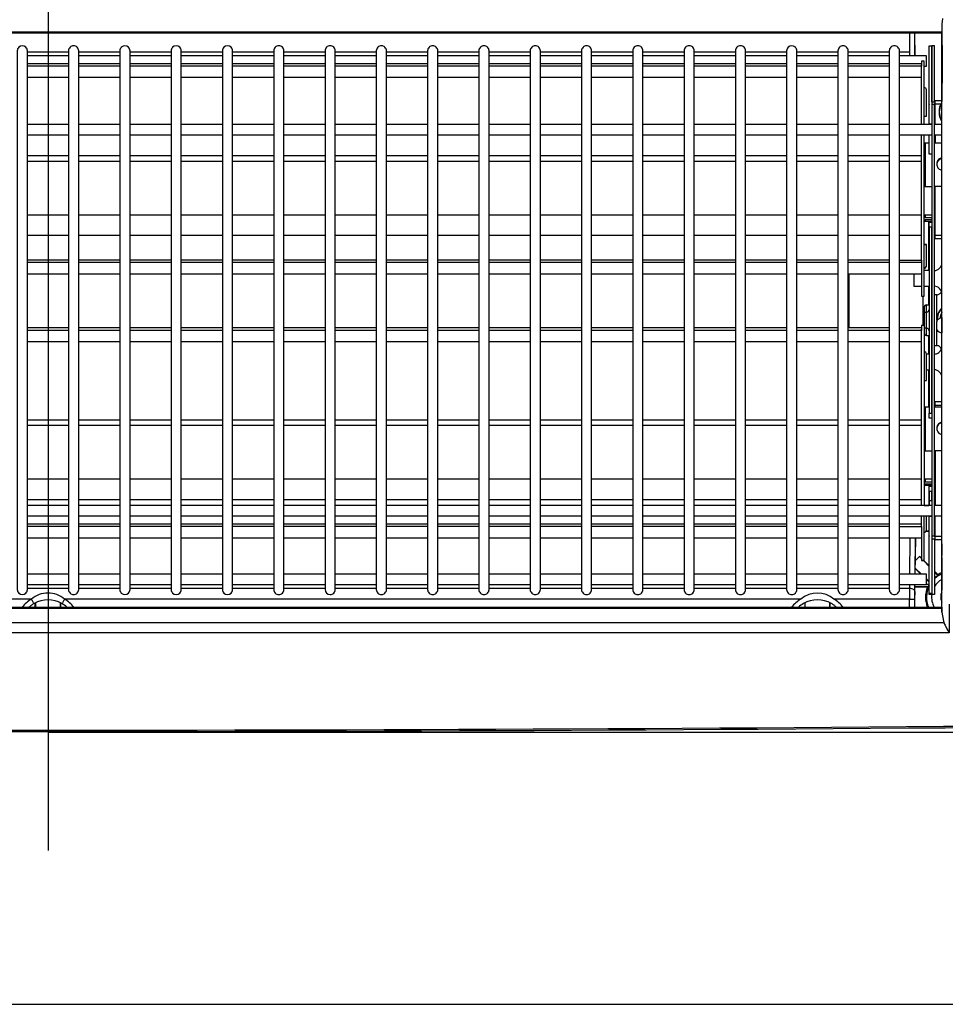
# Model space of a CAD drawing. Extents: x -416 to 304, y -640 to 660.
# Drawn here: x -6 to 177, y -613 to -419 of the extents above; entities that cross this region are included whole.
import ezdxf

# ---------------------------------------------------------------- set-up
doc = ezdxf.new("R2010")
doc.units = 0
doc.layers.get('0').update_dxf_attribs({"linetype": 'CONTINUOUS'})
doc.layers.add('_____1', color=7, linetype='CONTINUOUS')

# ---------------------------------------------------------------- blocks, each defined once
blk = doc.blocks.new('0-NONE')
at = {"layer": '_____1', "color": 7, "linetype": 'CONTINUOUS'}
for p, q in [((0, -188.16), (0, -582.83)), ((174.13, -435.41), (174.13, -424.4)), ((176.11, -423.88), (176.08, -423.88)), ((4.04, -425.65), (-4.06, -425.65)), ((4.04, -426.4), (-4.06, -426.4)), ((14.15, -425.65), (6.05, -425.65)), ((14.15, -426.4), (6.05, -426.4)), ((24.26, -425.65), (16.15, -425.65)), ((24.26, -426.4), (16.15, -426.4)), ((34.36, -425.65), (26.25, -425.65)), ((34.36, -426.4), (26.25, -426.4)), ((44.46, -425.65), (36.36, -425.65)), ((44.46, -426.4), (36.36, -426.4)), ((54.57, -425.65), (46.46, -425.65)), ((54.57, -426.4), (46.46, -426.4)), ((64.67, -425.65), (56.57, -425.65)), ((64.67, -426.4), (56.57, -426.4)), ((74.78, -425.65), (66.67, -425.65)), ((74.78, -426.4), (66.67, -426.4)), ((84.88, -425.65), (76.78, -425.65)), ((84.88, -426.4), (76.78, -426.4)), ((94.99, -425.65), (86.89, -425.65)), ((94.99, -426.4), (86.89, -426.4)), ((105.09, -425.65), (96.99, -425.65)), ((105.09, -426.4), (96.99, -426.4)), ((115.2, -425.65), (107.09, -425.65)), ((115.2, -426.4), (107.09, -426.4)), ((125.3, -425.65), (117.2, -425.65)), ((125.3, -426.4), (117.2, -426.4)), ((135.41, -425.65), (127.3, -425.65)), ((135.41, -426.4), (127.3, -426.4)), ((145.51, -425.65), (137.41, -425.65)), ((145.51, -426.4), (137.41, -426.4)), ((155.61, -425.65), (147.51, -425.65)), ((155.61, -426.4), (147.51, -426.4)), ((165.72, -425.65), (157.62, -425.65)), ((165.72, -426.4), (157.62, -426.4)), ((169.72, -425.65), (167.73, -425.65)), ((176.13, -425.45), (176.08, -425.45)), ((4.04, -427.92), (-4.06, -427.92)), ((4.04, -428.4), (-4.06, -428.4)), ((14.15, -427.92), (6.05, -427.92)), ((14.15, -428.4), (6.05, -428.4)), ((24.26, -427.92), (16.15, -427.92)), ((24.26, -428.4), (16.15, -428.4)), ((34.36, -427.92), (26.25, -427.92)), ((34.36, -428.4), (26.25, -428.4)), ((44.46, -427.92), (36.36, -427.92)), ((44.46, -428.4), (36.36, -428.4)), ((54.57, -427.92), (46.46, -427.92)), ((54.57, -428.4), (46.46, -428.4)), ((64.67, -427.92), (56.57, -427.92)), ((64.67, -428.4), (56.57, -428.4)), ((74.78, -427.92), (66.67, -427.92)), ((74.78, -428.4), (66.67, -428.4)), ((84.88, -427.92), (76.78, -427.92)), ((84.88, -428.4), (76.78, -428.4)), ((94.99, -427.92), (86.89, -427.92)), ((94.99, -428.4), (86.89, -428.4)), ((105.09, -427.92), (96.99, -427.92)), ((105.09, -428.4), (96.99, -428.4)), ((115.2, -427.92), (107.09, -427.92)), ((115.2, -428.4), (107.09, -428.4)), ((125.3, -427.92), (117.2, -427.92)), ((125.3, -428.4), (117.2, -428.4)), ((135.41, -427.92), (127.3, -427.92)), ((135.41, -428.4), (127.3, -428.4)), ((145.51, -427.92), (137.41, -427.92)), ((145.51, -428.4), (137.41, -428.4)), ((155.61, -427.92), (147.51, -427.92)), ((155.61, -428.4), (147.51, -428.4)), ((165.72, -427.92), (157.62, -427.92)), ((165.72, -428.4), (157.62, -428.4)), ((172.08, -427.92), (167.73, -427.92)), ((4.04, -430.65), (-4.06, -430.65)), ((14.15, -430.65), (6.05, -430.65)), ((24.26, -430.65), (16.15, -430.65)), ((34.36, -430.65), (26.25, -430.65)), ((44.46, -430.65), (36.36, -430.65)), ((54.57, -430.65), (46.46, -430.65)), ((64.67, -430.65), (56.57, -430.65)), ((74.78, -430.65), (66.67, -430.65)), ((84.88, -430.65), (76.78, -430.65)), ((94.99, -430.65), (86.89, -430.65)), ((105.09, -430.65), (96.99, -430.65)), ((115.2, -430.65), (107.09, -430.65)), ((125.3, -430.65), (117.2, -430.65)), ((135.41, -430.65), (127.3, -430.65)), ((145.51, -430.65), (137.41, -430.65)), ((155.61, -430.65), (147.51, -430.65)), ((165.72, -430.65), (157.62, -430.65)), ((172.08, -430.65), (167.73, -430.65)), ((174.08, -435.9), (174.58, -435.9)), ((4.04, -439.91), (-4.06, -439.91)), ((14.15, -439.91), (6.05, -439.91)), ((24.26, -439.91), (16.15, -439.91)), ((34.36, -439.91), (26.25, -439.91)), ((44.46, -439.91), (36.36, -439.91)), ((54.57, -439.91), (46.46, -439.91)), ((64.67, -439.91), (56.57, -439.91)), ((74.78, -439.91), (66.67, -439.91)), ((84.88, -439.91), (76.78, -439.91)), ((94.99, -439.91), (86.89, -439.91)), ((105.09, -439.91), (96.99, -439.91)), ((115.2, -439.91), (107.09, -439.91)), ((125.3, -439.91), (117.2, -439.91)), ((135.41, -439.91), (127.3, -439.91)), ((145.51, -439.91), (137.41, -439.91)), ((155.61, -439.91), (147.51, -439.91)), ((165.72, -439.91), (157.62, -439.91)), ((174.08, -439.91), (167.73, -439.91)), ((176.08, -439.91), (174.58, -439.91)), ((-4.06, -441.91), (4.04, -441.91)), ((6.05, -441.91), (14.15, -441.91)), ((16.15, -441.91), (24.26, -441.91)), ((26.25, -441.91), (34.36, -441.91)), ((36.36, -441.91), (44.46, -441.91)), ((46.46, -441.91), (54.57, -441.91)), ((56.57, -441.91), (64.67, -441.91)), ((66.67, -441.91), (74.78, -441.91)), ((76.78, -441.91), (84.88, -441.91)), ((86.89, -441.91), (94.99, -441.91)), ((96.99, -441.91), (105.09, -441.91)), ((107.09, -441.91), (115.2, -441.91)), ((117.2, -441.91), (125.3, -441.91)), ((127.3, -441.91), (135.41, -441.91)), ((137.41, -441.91), (145.51, -441.91)), ((147.51, -441.91), (155.61, -441.91)), ((157.62, -441.91), (165.72, -441.91)), ((167.73, -441.91), (174.08, -441.91)), ((173.53, -441.91), (173.53, -443.54)), ((173.58, -441.96), (174.08, -441.96)), ((174.58, -441.91), (176.08, -441.91)), ((174.78, -441.91), (174.78, -443.54)), ((174.08, -442.94), (174.08, -444.69)), ((176.08, -443.54), (174.58, -443.54)), ((4.04, -446.09), (-4.06, -446.09)), ((4.04, -447.16), (-4.06, -447.16)), ((14.15, -446.09), (6.05, -446.09)), ((14.15, -447.16), (6.05, -447.16)), ((24.26, -446.09), (16.15, -446.09)), ((24.26, -447.16), (16.15, -447.16)), ((34.36, -446.09), (26.25, -446.09)), ((34.36, -447.16), (26.25, -447.16)), ((44.46, -446.09), (36.36, -446.09)), ((44.46, -447.16), (36.36, -447.16)), ((54.57, -446.09), (46.46, -446.09)), ((54.57, -447.16), (46.46, -447.16)), ((64.67, -446.09), (56.57, -446.09)), ((64.67, -447.16), (56.57, -447.16)), ((74.78, -446.09), (66.67, -446.09)), ((74.78, -447.16), (66.67, -447.16)), ((84.88, -446.09), (76.78, -446.09)), ((84.88, -447.16), (76.78, -447.16)), ((94.99, -446.09), (86.89, -446.09)), ((94.99, -447.16), (86.89, -447.16)), ((105.09, -446.09), (96.99, -446.09)), ((105.09, -447.16), (96.99, -447.16)), ((115.2, -446.09), (107.09, -446.09)), ((115.2, -447.16), (107.09, -447.16)), ((125.3, -446.09), (117.2, -446.09)), ((125.3, -447.16), (117.2, -447.16)), ((135.41, -446.09), (127.3, -446.09)), ((135.41, -447.16), (127.3, -447.16)), ((145.51, -446.09), (137.41, -446.09)), ((145.51, -447.16), (137.41, -447.16)), ((155.61, -446.09), (147.51, -446.09)), ((155.61, -447.16), (147.51, -447.16)), ((165.72, -446.09), (157.62, -446.09)), ((165.72, -447.16), (157.62, -447.16)), ((172.08, -446.09), (167.73, -446.09)), ((172.08, -447.16), (167.73, -447.16)), ((172.58, -452.09), (172.78, -452.09)), ((176.08, -452.09), (174.58, -452.09)), ((176.08, -452.1), (174.58, -452.1)), ((-4.06, -457.67), (4.04, -457.67)), ((6.05, -457.67), (14.15, -457.67)), ((16.15, -457.67), (24.26, -457.67)), ((26.25, -457.67), (34.36, -457.67)), ((36.36, -457.67), (44.46, -457.67)), ((46.46, -457.67), (54.57, -457.67)), ((56.57, -457.67), (64.67, -457.67)), ((66.67, -457.67), (74.78, -457.67)), ((76.78, -457.67), (84.88, -457.67)), ((86.89, -457.67), (94.99, -457.67)), ((96.99, -457.67), (105.09, -457.67)), ((107.09, -457.67), (115.2, -457.67)), ((117.2, -457.67), (125.3, -457.67)), ((127.3, -457.67), (135.41, -457.67)), ((137.41, -457.67), (145.51, -457.67)), ((147.51, -457.67), (155.61, -457.67)), ((157.62, -457.67), (165.72, -457.67)), ((167.73, -457.67), (172.08, -457.67)), ((172.58, -457.67), (174.08, -457.67)), ((172.78, -458.22), (174.08, -458.22)), ((172.78, -458.92), (174.08, -458.92)), ((173.42, -458.92), (173.42, -468.65)), ((173.58, -459.12), (174.08, -459.12)), ((173.58, -460.11), (173.58, -496.75)), ((4.04, -461.77), (-4.06, -461.77)), ((14.15, -461.77), (6.05, -461.77)), ((24.26, -461.77), (16.15, -461.77)), ((34.36, -461.77), (26.25, -461.77)), ((44.46, -461.77), (36.36, -461.77)), ((54.57, -461.77), (46.46, -461.77)), ((64.67, -461.77), (56.57, -461.77)), ((74.78, -461.77), (66.67, -461.77)), ((84.88, -461.77), (76.78, -461.77)), ((94.99, -461.77), (86.89, -461.77)), ((105.09, -461.77), (96.99, -461.77)), ((115.2, -461.77), (107.09, -461.77)), ((125.3, -461.77), (117.2, -461.77)), ((135.41, -461.77), (127.3, -461.77)), ((145.51, -461.77), (137.41, -461.77)), ((155.61, -461.77), (147.51, -461.77)), ((165.72, -461.77), (157.62, -461.77)), ((172.08, -461.77), (167.73, -461.77)), ((173.07, -463.57), (172.58, -463.57)), ((4.04, -466.58), (-4.06, -466.58)), ((4.04, -467.06), (-4.06, -467.06)), ((14.15, -466.58), (6.05, -466.58)), ((14.15, -467.06), (6.05, -467.06)), ((24.26, -466.58), (16.15, -466.58)), ((24.26, -467.06), (16.15, -467.06)), ((34.36, -466.58), (26.25, -466.58)), ((34.36, -467.06), (26.25, -467.06)), ((44.46, -466.58), (36.36, -466.58)), ((44.46, -467.06), (36.36, -467.06)), ((54.57, -466.58), (46.46, -466.58)), ((54.57, -467.06), (46.46, -467.06)), ((64.67, -466.58), (56.57, -466.58)), ((64.67, -467.06), (56.57, -467.06)), ((74.78, -466.58), (66.67, -466.58)), ((74.78, -467.06), (66.67, -467.06)), ((84.88, -466.58), (76.78, -466.58)), ((84.88, -467.06), (76.78, -467.06)), ((94.99, -466.58), (86.89, -466.58)), ((94.99, -467.06), (86.89, -467.06)), ((105.09, -466.58), (96.99, -466.58)), ((105.09, -467.06), (96.99, -467.06)), ((115.2, -466.58), (107.09, -466.58)), ((115.2, -467.06), (107.09, -467.06)), ((125.3, -466.58), (117.2, -466.58)), ((125.3, -467.06), (117.2, -467.06)), ((135.41, -466.58), (127.3, -466.58)), ((135.41, -467.06), (127.3, -467.06)), ((145.51, -466.58), (137.41, -466.58)), ((145.51, -467.06), (137.41, -467.06)), ((155.61, -466.58), (147.51, -466.58)), ((155.61, -467.06), (147.51, -467.06)), ((165.72, -466.58), (157.62, -466.58)), ((165.72, -467.06), (157.62, -467.06)), ((172.08, -467.06), (167.73, -467.06)), ((173.58, -468.65), (172.58, -468.65)), ((4.04, -469.35), (-4.06, -469.35)), ((14.15, -469.35), (6.05, -469.35)), ((24.26, -469.35), (16.15, -469.35)), ((34.36, -469.35), (26.25, -469.35)), ((44.46, -469.35), (36.36, -469.35)), ((54.57, -469.35), (46.46, -469.35)), ((64.67, -469.35), (56.57, -469.35)), ((74.78, -469.35), (66.67, -469.35)), ((84.88, -469.35), (76.78, -469.35)), ((94.99, -469.35), (86.89, -469.35)), ((105.09, -469.35), (96.99, -469.35)), ((115.2, -469.35), (107.09, -469.35)), ((125.3, -469.35), (117.2, -469.35)), ((135.41, -469.35), (127.3, -469.35)), ((145.51, -469.35), (137.41, -469.35)), ((155.61, -469.35), (147.51, -469.35)), ((165.72, -469.35), (157.62, -469.35)), ((157.73, -469.35), (157.73, -479.95)), ((172.08, -469.35), (167.73, -469.35)), ((172.58, -471.75), (173.58, -471.75)), ((173.42, -471.75), (173.42, -475.42)), ((172.08, -473.67), (172.58, -473.67)), ((172.42, -479.45), (172.42, -473.7)), ((175.08, -473.42), (174.58, -473.42)), ((4.04, -479.95), (-4.06, -479.95)), ((4.04, -480.43), (-4.06, -480.43)), ((14.15, -479.95), (6.05, -479.95)), ((14.15, -480.43), (6.05, -480.43)), ((24.26, -479.95), (16.15, -479.95)), ((24.26, -480.43), (16.15, -480.43)), ((34.36, -479.95), (26.25, -479.95)), ((34.36, -480.43), (26.25, -480.43)), ((44.46, -479.95), (36.36, -479.95)), ((44.46, -480.43), (36.36, -480.43)), ((54.57, -479.95), (46.46, -479.95)), ((54.57, -480.43), (46.46, -480.43)), ((64.67, -479.95), (56.57, -479.95)), ((64.67, -480.43), (56.57, -480.43)), ((74.78, -479.95), (66.67, -479.95)), ((74.78, -480.43), (66.67, -480.43)), ((84.88, -479.95), (76.78, -479.95)), ((84.88, -480.43), (76.78, -480.43)), ((94.99, -479.95), (86.89, -479.95)), ((94.99, -480.43), (86.89, -480.43)), ((105.09, -479.95), (96.99, -479.95)), ((105.09, -480.43), (96.99, -480.43)), ((115.2, -479.95), (107.09, -479.95)), ((115.2, -480.43), (107.09, -480.43)), ((125.3, -479.95), (117.2, -479.95)), ((125.3, -480.43), (117.2, -480.43)), ((135.41, -479.95), (127.3, -479.95)), ((135.41, -480.43), (127.3, -480.43)), ((145.51, -479.95), (137.41, -479.95)), ((145.51, -480.43), (137.41, -480.43)), ((155.61, -479.95), (147.51, -479.95)), ((155.61, -480.43), (147.51, -480.43)), ((165.72, -479.95), (157.62, -479.95)), ((165.72, -480.43), (157.62, -480.43)), ((172.08, -479.95), (167.73, -479.95)), ((4.04, -482.68), (-4.06, -482.68)), ((14.15, -482.68), (6.05, -482.68)), ((24.26, -482.68), (16.15, -482.68)), ((34.36, -482.68), (26.25, -482.68)), ((44.46, -482.68), (36.36, -482.68)), ((54.57, -482.68), (46.46, -482.68)), ((64.67, -482.68), (56.57, -482.68)), ((74.78, -482.68), (66.67, -482.68)), ((84.88, -482.68), (76.78, -482.68)), ((94.99, -482.68), (86.89, -482.68)), ((105.09, -482.68), (96.99, -482.68)), ((115.2, -482.68), (107.09, -482.68)), ((125.3, -482.68), (117.2, -482.68)), ((135.41, -482.68), (127.3, -482.68)), ((145.51, -482.68), (137.41, -482.68)), ((155.61, -482.68), (147.51, -482.68)), ((165.72, -482.68), (157.62, -482.68)), ((172.08, -482.68), (167.73, -482.68)), ((173.07, -481.43), (173.58, -481.43)), ((173.42, -481.43), (173.42, -485.1)), ((174.58, -483.43), (175.08, -483.43)), ((173.58, -485.1), (173.07, -485.1)), ((173.07, -488.2), (173.58, -488.2)), ((173.42, -488.2), (173.42, -495.56)), ((176.08, -495.56), (174.58, -495.56)), ((4.04, -498.11), (-4.06, -498.11)), ((14.15, -498.11), (6.05, -498.11)), ((24.26, -498.11), (16.15, -498.11)), ((34.36, -498.11), (26.25, -498.11)), ((44.46, -498.11), (36.36, -498.11)), ((54.57, -498.11), (46.46, -498.11)), ((64.67, -498.11), (56.57, -498.11)), ((74.78, -498.11), (66.67, -498.11)), ((84.88, -498.11), (76.78, -498.11)), ((94.99, -498.11), (86.89, -498.11)), ((105.09, -498.11), (96.99, -498.11)), ((115.2, -498.11), (107.09, -498.11)), ((125.3, -498.11), (117.2, -498.11)), ((135.41, -498.11), (127.3, -498.11)), ((145.51, -498.11), (137.41, -498.11)), ((155.61, -498.11), (147.51, -498.11)), ((165.72, -498.11), (157.62, -498.11)), ((172.08, -498.11), (167.73, -498.11)), ((4.04, -499.19), (-4.06, -499.19)), ((14.15, -499.19), (6.05, -499.19)), ((24.26, -499.19), (16.15, -499.19)), ((34.36, -499.19), (26.25, -499.19)), ((44.46, -499.19), (36.36, -499.19)), ((54.57, -499.19), (46.46, -499.19)), ((64.67, -499.19), (56.57, -499.19)), ((74.78, -499.19), (66.67, -499.19)), ((84.88, -499.19), (76.78, -499.19)), ((94.99, -499.19), (86.89, -499.19)), ((105.09, -499.19), (96.99, -499.19)), ((115.2, -499.19), (107.09, -499.19)), ((125.3, -499.19), (117.2, -499.19)), ((135.41, -499.19), (127.3, -499.19)), ((145.51, -499.19), (137.41, -499.19)), ((155.61, -499.19), (147.51, -499.19)), ((165.72, -499.19), (157.62, -499.19)), ((172.08, -499.19), (167.73, -499.19)), ((172.58, -504.12), (172.78, -504.13)), ((176.08, -504.13), (174.58, -504.13)), ((176.08, -504.13), (174.58, -504.13)), ((174.78, -504.13), (174.78, -514.94)), ((-4.06, -509.69), (4.04, -509.69)), ((6.05, -509.69), (14.15, -509.69)), ((16.15, -509.69), (24.26, -509.69)), ((26.25, -509.69), (34.36, -509.69)), ((36.36, -509.69), (44.46, -509.69)), ((46.46, -509.69), (54.57, -509.69)), ((56.57, -509.69), (64.67, -509.69)), ((66.67, -509.69), (74.78, -509.69)), ((76.78, -509.69), (84.88, -509.69)), ((86.89, -509.69), (94.99, -509.69)), ((96.99, -509.69), (105.09, -509.69)), ((107.09, -509.69), (115.2, -509.69)), ((117.2, -509.69), (125.3, -509.69)), ((127.3, -509.69), (135.41, -509.69)), ((137.41, -509.69), (145.51, -509.69)), ((147.51, -509.69), (155.61, -509.69)), ((157.62, -509.69), (165.72, -509.69)), ((167.73, -509.69), (172.08, -509.69)), ((172.58, -509.69), (174.08, -509.69)), ((172.78, -510.24), (174.08, -510.24)), ((172.78, -510.94), (174.08, -510.94)), ((173.58, -512.16), (173.58, -511.14)), ((4.04, -513.8), (-4.06, -513.8)), ((4.04, -514.94), (-4.06, -514.94)), ((14.15, -513.8), (6.05, -513.8)), ((14.15, -514.94), (6.05, -514.94)), ((24.26, -513.8), (16.15, -513.8)), ((24.26, -514.94), (16.15, -514.94)), ((34.36, -513.8), (26.25, -513.8)), ((34.36, -514.94), (26.25, -514.94)), ((44.46, -513.8), (36.36, -513.8)), ((44.46, -514.94), (36.36, -514.94)), ((54.57, -513.8), (46.46, -513.8)), ((54.57, -514.94), (46.46, -514.94)), ((64.67, -513.8), (56.57, -513.8)), ((64.67, -514.94), (56.57, -514.94)), ((74.78, -513.8), (66.67, -513.8)), ((74.78, -514.94), (66.67, -514.94)), ((84.88, -513.8), (76.78, -513.8)), ((84.88, -514.94), (76.78, -514.94)), ((94.99, -513.8), (86.89, -513.8)), ((94.99, -514.94), (86.89, -514.94)), ((105.09, -513.8), (96.99, -513.8)), ((105.09, -514.94), (96.99, -514.94)), ((115.2, -513.8), (107.09, -513.8)), ((115.2, -514.94), (107.09, -514.94)), ((125.3, -513.8), (117.2, -513.8)), ((125.3, -514.94), (117.2, -514.94)), ((135.41, -513.8), (127.3, -513.8)), ((135.41, -514.94), (127.3, -514.94)), ((145.51, -513.8), (137.41, -513.8)), ((145.51, -514.94), (137.41, -514.94)), ((155.61, -513.8), (147.51, -513.8)), ((155.61, -514.94), (147.51, -514.94)), ((165.72, -513.8), (157.62, -513.8)), ((165.72, -514.94), (157.62, -514.94)), ((172.08, -513.8), (167.73, -513.8)), ((174.08, -514.94), (167.73, -514.94)), ((174.08, -514.89), (173.58, -514.89)), ((176.08, -514.94), (174.58, -514.94)), ((-4.06, -516.94), (4.04, -516.94)), ((6.05, -516.94), (14.15, -516.94)), ((16.15, -516.94), (24.26, -516.94)), ((26.25, -516.94), (34.36, -516.94)), ((36.36, -516.94), (44.46, -516.94)), ((46.46, -516.94), (54.57, -516.94)), ((56.57, -516.94), (64.67, -516.94)), ((66.67, -516.94), (74.78, -516.94)), ((76.78, -516.94), (84.88, -516.94)), ((86.89, -516.94), (94.99, -516.94)), ((96.99, -516.94), (105.09, -516.94)), ((107.09, -516.94), (115.2, -516.94)), ((117.2, -516.94), (125.3, -516.94)), ((127.3, -516.94), (135.41, -516.94)), ((137.41, -516.94), (145.51, -516.94)), ((147.51, -516.94), (155.61, -516.94)), ((157.62, -516.94), (165.72, -516.94)), ((167.73, -516.94), (174.08, -516.94)), ((172.08, -518.84), (172.08, -516.94)), ((174.58, -516.94), (176.08, -516.94)), ((4.04, -518.6), (-4.06, -518.6)), ((4.04, -519.08), (-4.06, -519.08)), ((14.15, -518.6), (6.05, -518.6)), ((14.15, -519.08), (6.05, -519.08)), ((24.26, -518.6), (16.15, -518.6)), ((24.26, -519.08), (16.15, -519.08)), ((34.36, -518.6), (26.25, -518.6)), ((34.36, -519.08), (26.25, -519.08)), ((44.46, -518.6), (36.36, -518.6)), ((44.46, -519.08), (36.36, -519.08)), ((54.57, -518.6), (46.46, -518.6)), ((54.57, -519.08), (46.46, -519.08)), ((64.67, -518.6), (56.57, -518.6)), ((64.67, -519.08), (56.57, -519.08)), ((74.78, -518.6), (66.67, -518.6)), ((74.78, -519.08), (66.67, -519.08)), ((84.88, -518.6), (76.78, -518.6)), ((84.88, -519.08), (76.78, -519.08)), ((94.99, -518.6), (86.89, -518.6)), ((94.99, -519.08), (86.89, -519.08)), ((105.09, -518.6), (96.99, -518.6)), ((105.09, -519.08), (96.99, -519.08)), ((115.2, -518.6), (107.09, -518.6)), ((115.2, -519.08), (107.09, -519.08)), ((125.3, -518.6), (117.2, -518.6)), ((125.3, -519.08), (117.2, -519.08)), ((135.41, -518.6), (127.3, -518.6)), ((135.41, -519.08), (127.3, -519.08)), ((145.51, -518.6), (137.41, -518.6)), ((145.51, -519.08), (137.41, -519.08)), ((155.61, -518.6), (147.51, -518.6)), ((155.61, -519.08), (147.51, -519.08)), ((165.72, -518.6), (157.62, -518.6)), ((165.72, -519.08), (157.62, -519.08)), ((4.04, -521.38), (-4.06, -521.38)), ((14.15, -521.38), (6.05, -521.38)), ((24.26, -521.38), (16.15, -521.38)), ((34.36, -521.38), (26.25, -521.38)), ((44.46, -521.38), (36.36, -521.38)), ((54.57, -521.38), (46.46, -521.38)), ((64.67, -521.38), (56.57, -521.38)), ((74.78, -521.38), (66.67, -521.38)), ((84.88, -521.38), (76.78, -521.38)), ((94.99, -521.38), (86.89, -521.38)), ((105.09, -521.38), (96.99, -521.38)), ((115.2, -521.38), (107.09, -521.38)), ((125.3, -521.38), (117.2, -521.38)), ((135.41, -521.38), (127.3, -521.38)), ((145.51, -521.38), (137.41, -521.38)), ((155.61, -521.38), (147.51, -521.38)), ((165.72, -521.38), (157.62, -521.38)), ((172.08, -521.38), (167.73, -521.38)), ((169.76, -528.45), (169.86, -521.38)), ((170.87, -521.38), (170.77, -528.45)), ((170.8, -528.45), (170.9, -521.38)), ((172.96, -519.99), (173.53, -519.99)), ((173.53, -519.95), (172.98, -519.95)), ((174.58, -520.95), (174.08, -520.95)), ((174.13, -521.45), (174.13, -532.45)), ((172.08, -525.3), (171.71, -524.93)), ((171.71, -524.96), (172.08, -525.34)), ((172.05, -528.45), (170.82, -527.28)), ((172.08, -525.7), (172.58, -525.7)), ((172.45, -525.73), (173.58, -526.93)), ((173.58, -526.8), (172.51, -525.73)), ((4.04, -528.45), (-4.06, -528.45)), ((14.15, -528.45), (6.05, -528.45)), ((24.26, -528.45), (16.15, -528.45)), ((34.36, -528.45), (26.25, -528.45)), ((44.46, -528.45), (36.36, -528.45)), ((54.57, -528.45), (46.46, -528.45)), ((64.67, -528.45), (56.57, -528.45)), ((74.78, -528.45), (66.67, -528.45)), ((84.88, -528.45), (76.78, -528.45)), ((94.99, -528.45), (86.89, -528.45)), ((105.09, -528.45), (96.99, -528.45)), ((115.2, -528.45), (107.09, -528.45)), ((125.3, -528.45), (117.2, -528.45)), ((135.41, -528.45), (127.3, -528.45)), ((145.51, -528.45), (137.41, -528.45)), ((155.61, -528.45), (147.51, -528.45)), ((165.72, -528.45), (157.62, -528.45)), ((171.92, -528.45), (170.82, -527.35)), ((-4.06, -530.45), (4.04, -530.45)), ((-4.06, -531.21), (4.04, -531.21)), ((6.05, -530.45), (14.15, -530.45)), ((6.05, -531.21), (14.15, -531.21)), ((16.15, -530.45), (24.26, -530.45)), ((16.15, -531.21), (24.26, -531.21)), ((26.25, -530.45), (34.36, -530.45)), ((26.25, -531.21), (34.36, -531.21)), ((36.36, -530.45), (44.46, -530.45)), ((36.36, -531.21), (44.46, -531.21)), ((46.46, -530.45), (54.57, -530.45)), ((46.46, -531.21), (54.57, -531.21)), ((56.57, -530.45), (64.67, -530.45)), ((56.57, -531.21), (64.67, -531.21)), ((66.67, -530.45), (74.78, -530.45)), ((66.67, -531.21), (74.78, -531.21)), ((76.78, -530.45), (84.88, -530.45)), ((76.78, -531.21), (84.88, -531.21)), ((86.89, -530.45), (94.99, -530.45)), ((86.89, -531.21), (94.99, -531.21)), ((96.99, -530.45), (105.09, -530.45)), ((96.99, -531.21), (105.09, -531.21)), ((107.09, -530.45), (115.2, -530.45)), ((107.09, -531.21), (115.2, -531.21)), ((117.2, -530.45), (125.3, -530.45)), ((117.2, -531.21), (125.3, -531.21)), ((127.3, -530.45), (135.41, -530.45)), ((127.3, -531.21), (135.41, -531.21)), ((137.41, -530.45), (145.51, -530.45)), ((137.41, -531.21), (145.51, -531.21)), ((147.51, -530.45), (155.61, -530.45)), ((147.51, -531.21), (155.61, -531.21)), ((157.62, -530.45), (165.72, -530.45)), ((157.62, -531.21), (165.72, -531.21)), ((173.58, -529.9), (173.07, -529.42)), ((173.58, -530.01), (173.07, -529.51)), ((173.07, -530.4), (173.58, -530.4)), ((170.73, -531.82), (170.72, -533.36)), ((173.58, -532.15), (174.08, -532.15)), ((176.12, -531.37), (176.08, -531.38)), ((-2.51, -534.96), (-2.51, -534.1)), ((-2.47, -534.07), (-2.47, -534.96)), ((2.45, -534.96), (2.45, -534.11)), ((2.49, -534.12), (2.49, -534.96)), ((149.06, -534.1), (149.06, -534.96)), ((149.11, -534.07), (149.11, -534.96)), ((154.02, -534.96), (154.02, -534.11)), ((154.07, -534.96), (154.07, -534.12)), ((176.09, -535.21), (-176.11, -535.21))]:
    blk.add_line(p, q, dxfattribs=at)
at = {"layer": '_____1', "color": 4, "linetype": 'CONTINUOUS'}
for p, q in [((0.09, -559.57), (303.53, -559.57)), ((-251.07, -613.13), (251.48, -613.13))]:
    blk.add_line(p, q, dxfattribs=at)
at = {"layer": '_____1', "color": 7, "linetype": 'CONTINUOUS'}
for points in [[(235.63, -558.15, -0.005633), (-235.54, -558.14), (-235.38, -557.98), (-235.23, -557.82, 0.00562), (235.21, -557.82, 0.049017), (238.15, -557.5, 0.049411), (240.94, -556.62, 0.071137), (244.56, -554.42, 0.070921), (247.43, -551.27, 0.073231), (249.34, -547.36, 0.072928), (250.04, -543.05, 0.007647), (250.04, -212.7), (250.19, -212.55), (250.35, -212.39, 0.406551), (235.52, -197.62), (235.36, -197.78), (235.21, -197.93, 0.005642), (-235.23, -197.93), (-235.38, -197.78), (-235.54, -197.62, -0.002795), (2.52, -196.29, -0.002856), (235.52, -197.62)], [(-6.06, -433.35), (-6.06, -523.7), (-6.06, -527.09), (-6.06, -531.21), (-6.06, -531.45, 0.199183), (-5.77, -532.16, 0.413343), (-4.35, -532.16, 0.199418), (-4.06, -531.45), (-4.06, -531.21), (-4.06, -527.09), (-4.06, -523.7), (-4.06, -433.35), (-4.06, -429.95), (-4.06, -425.65), (-4.06, -425.4, 0.199663), (-4.35, -424.69, 0.412471), (-5.77, -424.69, 0.199706), (-6.06, -425.4), (-6.06, -425.65), (-6.06, -429.95), (-6.06, -433.35)], [(4.04, -433.35), (4.04, -523.7), (4.04, -527.09), (4.04, -531.21), (4.04, -531.45, 0.198851), (4.34, -532.16, 0.198973), (5.04, -532.45, 0.198117), (5.75, -532.16, 0.199713), (6.05, -531.45), (6.05, -531.21), (6.05, -527.09), (6.05, -523.7), (6.05, -433.35), (6.05, -429.95), (6.05, -425.65), (6.05, -425.4, 0.200016), (5.75, -424.69, 0.197806), (5.04, -424.4, 0.19852), (4.34, -424.69, 0.199305), (4.04, -425.4), (4.04, -425.65), (4.04, -429.95), (4.04, -433.35)], [(14.15, -433.35), (14.15, -523.7), (14.15, -527.09), (14.15, -531.21), (14.15, -531.45, 0.199183), (14.44, -532.16, 0.413343), (15.86, -532.16, 0.199418), (16.15, -531.45), (16.15, -531.21), (16.15, -527.09), (16.15, -523.7), (16.15, -433.35), (16.15, -429.95), (16.15, -425.65), (16.15, -425.4, 0.199663), (15.86, -424.69, 0.412471), (14.44, -424.69, 0.199706), (14.15, -425.4), (14.15, -425.65), (14.15, -429.95), (14.15, -433.35)], [(24.26, -433.35), (24.26, -523.7), (24.26, -527.09), (24.26, -531.21), (24.26, -531.45, 0.198851), (24.55, -532.16, 0.414212), (25.96, -532.16, 0.198975), (26.25, -531.45), (26.25, -531.21), (26.25, -527.09), (26.25, -523.7), (26.25, -433.35), (26.25, -429.95), (26.25, -425.65), (26.25, -425.4, 0.199404), (25.96, -424.69, 0.413217), (24.55, -424.69, 0.199305), (24.26, -425.4), (24.26, -425.65), (24.26, -429.95), (24.26, -433.35)], [(34.36, -433.35), (34.36, -523.7), (34.36, -527.09), (34.36, -531.21), (34.36, -531.45, 0.199183), (34.65, -532.16, 0.413343), (36.07, -532.16, 0.199418), (36.36, -531.45), (36.36, -531.21), (36.36, -527.09), (36.36, -523.7), (36.36, -433.35), (36.36, -429.95), (36.36, -425.65), (36.36, -425.4, 0.199663), (36.07, -424.69, 0.412471), (34.65, -424.69, 0.199706), (34.36, -425.4), (34.36, -425.65), (34.36, -429.95), (34.36, -433.35)], [(44.46, -433.35), (44.46, -523.7), (44.46, -527.09), (44.46, -531.21), (44.46, -531.45, 0.199293), (44.75, -532.16, 0.198528), (45.46, -532.45, 0.198851), (46.17, -532.16, 0.198975), (46.46, -531.45), (46.46, -531.21), (46.46, -527.09), (46.46, -523.7), (46.46, -433.35), (46.46, -429.95), (46.46, -425.65), (46.46, -425.4, 0.199404), (46.17, -424.69, 0.198421), (45.46, -424.4, 0.198044), (44.75, -424.69, 0.199783), (44.46, -425.4), (44.46, -425.65), (44.46, -429.95), (44.46, -433.35)], [(54.57, -433.35), (54.57, -523.7), (54.57, -527.09), (54.57, -531.21), (54.57, -531.45, 0.414213), (55.57, -532.45, 0.19852), (56.28, -532.16, 0.199304), (56.57, -531.45), (56.57, -531.21), (56.57, -527.09), (56.57, -523.7), (56.57, -433.35), (56.57, -429.95), (56.57, -425.65), (56.57, -425.4, 0.19959), (56.28, -424.69, 0.198237), (55.57, -424.4, 0.19885), (54.86, -424.69, 0.198976), (54.57, -425.4), (54.57, -425.65), (54.57, -429.95), (54.57, -433.35)], [(64.67, -433.35), (64.67, -523.7), (64.67, -527.09), (64.67, -531.21), (64.67, -531.45, 0.199293), (64.96, -532.16, 0.198528), (65.67, -532.45, 0.198851), (66.38, -532.16, 0.198975), (66.67, -531.45), (66.67, -531.21), (66.67, -527.09), (66.67, -523.7), (66.67, -433.35), (66.67, -429.95), (66.67, -425.65), (66.67, -425.4, 0.199404), (66.38, -424.69, 0.198421), (65.67, -424.4, 0.198044), (64.96, -424.69, 0.199783), (64.67, -425.4), (64.67, -425.65), (64.67, -429.95), (64.67, -433.35)], [(74.78, -433.35), (74.78, -523.7), (74.78, -527.09), (74.78, -531.21), (74.78, -531.45, 0.199072), (75.07, -532.16, 0.198749), (75.78, -532.45, 0.19852), (76.49, -532.16, 0.199304), (76.78, -531.45), (76.78, -531.21), (76.78, -527.09), (76.78, -523.7), (76.78, -433.35), (76.78, -429.95), (76.78, -425.65), (76.78, -425.4, 0.19959), (76.49, -424.69, 0.198237), (75.78, -424.4, 0.198409), (75.07, -424.69, 0.199419), (74.78, -425.4), (74.78, -425.65), (74.78, -429.95), (74.78, -433.35)], [(84.88, -433.35), (84.88, -523.7), (84.88, -527.09), (84.88, -531.21), (84.88, -531.45, 0.199293), (85.17, -532.16, 0.198528), (85.88, -532.45, 0.19852), (86.59, -532.16, 0.199304), (86.89, -531.45), (86.89, -531.21), (86.89, -527.09), (86.89, -523.7), (86.89, -433.35), (86.89, -429.95), (86.89, -425.65), (86.89, -425.4, 0.19959), (86.59, -424.69, 0.198237), (85.88, -424.4, 0.198044), (85.17, -424.69, 0.199783), (84.88, -425.4), (84.88, -425.65), (84.88, -429.95), (84.88, -433.35)], [(94.99, -433.35), (94.99, -523.7), (94.99, -527.09), (94.99, -531.21), (94.99, -531.45, 0.199072), (95.28, -532.16, 0.198749), (95.99, -532.45, 0.19819), (96.7, -532.16, 0.199636), (96.99, -531.45), (96.99, -531.21), (96.99, -527.09), (96.99, -523.7), (96.99, -433.35), (96.99, -429.95), (96.99, -425.65), (96.99, -425.4, 0.199961), (96.7, -424.69, 0.197864), (95.99, -424.4, 0.198409), (95.28, -424.69, 0.199419), (94.99, -425.4), (94.99, -425.65), (94.99, -429.95), (94.99, -433.35)], [(105.09, -433.35), (105.09, -523.7), (105.09, -527.09), (105.09, -531.21), (105.09, -531.45, 0.199072), (105.39, -532.16, 0.198749), (106.09, -532.45, 0.19852), (106.8, -532.16, 0.199304), (107.09, -531.45), (107.09, -531.21), (107.09, -527.09), (107.09, -523.7), (107.09, -433.35), (107.09, -429.95), (107.09, -425.65), (107.09, -425.4, 0.19959), (106.8, -424.69, 0.198237), (106.09, -424.4, 0.198409), (105.39, -424.69, 0.199419), (105.09, -425.4), (105.09, -425.65), (105.09, -429.95), (105.09, -433.35)], [(115.2, -433.35), (115.2, -523.7), (115.2, -527.09), (115.2, -531.21), (115.2, -531.45, 0.199293), (115.49, -532.16, 0.198528), (116.2, -532.45, 0.198851), (116.91, -532.16, 0.198975), (117.2, -531.45), (117.2, -531.21), (117.2, -527.09), (117.2, -523.7), (117.2, -433.35), (117.2, -429.95), (117.2, -425.65), (117.2, -425.4, 0.199404), (116.91, -424.69, 0.198421), (116.2, -424.4, 0.198044), (115.49, -424.69, 0.199783), (115.2, -425.4), (115.2, -425.65), (115.2, -429.95), (115.2, -433.35)], [(125.3, -433.35), (125.3, -523.7), (125.3, -527.09), (125.3, -531.21), (125.3, -531.45, 0.199072), (125.59, -532.16, 0.198749), (126.3, -532.45, 0.19852), (127.01, -532.16, 0.199304), (127.3, -531.45), (127.3, -531.21), (127.3, -527.09), (127.3, -523.7), (127.3, -433.35), (127.3, -429.95), (127.3, -425.65), (127.3, -425.4, 0.19959), (127.01, -424.69, 0.198237), (126.3, -424.4, 0.198409), (125.59, -424.69, 0.199419), (125.3, -425.4), (125.3, -425.65), (125.3, -429.95), (125.3, -433.35)], [(135.41, -433.35), (135.41, -523.7), (135.41, -527.09), (135.41, -531.21), (135.41, -531.45, 0.199293), (135.7, -532.16, 0.198528), (136.41, -532.45, 0.198851), (137.12, -532.16, 0.198975), (137.41, -531.45), (137.41, -531.21), (137.41, -527.09), (137.41, -523.7), (137.41, -433.35), (137.41, -429.95), (137.41, -425.65), (137.41, -425.4, 0.199404), (137.12, -424.69, 0.198421), (136.41, -424.4, 0.198044), (135.7, -424.69, 0.199783), (135.41, -425.4), (135.41, -425.65), (135.41, -429.95), (135.41, -433.35)], [(145.51, -433.35), (145.51, -523.7), (145.51, -527.09), (145.51, -531.21), (145.51, -531.45, 0.199293), (145.8, -532.16, 0.198528), (146.51, -532.45, 0.19841), (147.22, -532.16, 0.199418), (147.51, -531.45), (147.51, -531.21), (147.51, -527.09), (147.51, -523.7), (147.51, -433.35), (147.51, -429.95), (147.51, -425.65), (147.51, -425.4, 0.199663), (147.22, -424.69, 0.412388), (145.8, -424.69, 0.199783), (145.51, -425.4), (145.51, -425.65), (145.51, -429.95), (145.51, -433.35)], [(155.61, -433.35), (155.61, -523.7), (155.61, -527.09), (155.61, -531.21), (155.61, -531.45, 0.199664), (155.91, -532.16, 0.198159), (156.62, -532.45, 0.198629), (157.32, -532.16, 0.1992), (157.62, -531.45), (157.62, -531.21), (157.62, -527.09), (157.62, -523.7), (157.62, -433.35), (157.62, -429.95), (157.62, -425.65), (157.62, -425.4, 0.199515), (157.32, -424.69, 0.198307), (156.62, -424.4, 0.197862), (155.91, -424.69, 0.199964), (155.61, -425.4), (155.61, -425.65), (155.61, -429.95), (155.61, -433.35)], [(165.72, -433.35), (165.72, -523.7), (165.72, -527.09), (165.72, -531.21), (165.72, -531.45, 0.199664), (166.01, -532.16, 0.198159), (166.72, -532.45, 0.19841), (167.43, -532.16, 0.199418), (167.73, -531.45), (167.73, -531.21), (167.73, -527.09), (167.73, -523.7), (167.73, -433.35), (167.73, -429.95), (167.73, -425.65), (167.73, -425.4, 0.199663), (167.43, -424.69, 0.19816), (166.72, -424.4, 0.197862), (166.01, -424.69, 0.199964), (165.72, -425.4), (165.72, -425.65), (165.72, -429.95), (165.72, -433.35)], [(176.11, -432.05, 0.011538), (176.09, -434.82), (176.09, -435.38)], [(172.58, -438.28), (173.07, -438.28), (173.07, -437.91), (173.07, -435.59), (173.07, -434.18), (173.07, -433.04, 0.160476), (172.9, -432.74, 0.159013), (172.58, -432.61)], [(173.55, -435.9, 0.009027), (173.53, -436.37, 0.007807), (173.53, -436.91), (173.53, -439.91)], [(176.08, -522.47), (176.08, -480.93, -0.198973), (175.37, -480.63, -0.19885), (175.08, -479.93), (175.08, -478.92, -0.198976), (175.37, -478.22, -0.19885), (176.08, -477.93), (176.08, -435.38)], [(176.02, -435.6, 0.137007), (175.52, -437.42, 0.137715), (176.03, -439.23)], [(176.08, -446.48, 0.199047), (175.29, -446.99, 0.199466), (175.1, -447.91, 0.150572), (175.44, -448.55, 0.15158), (176.08, -448.89)], [(176.04, -446.62, 0.187204), (175.34, -447.03, 0.187433), (175.1, -447.8)], [(174.08, -458.7), (172.78, -458.7), (172.78, -458.92, 0.197533), (172.63, -458.98, 0.2003), (172.58, -459.12)], [(172.78, -458.7, 0.194662), (172.64, -458.75, 0.197646), (172.58, -458.89)], [(172.58, -468.24, 0.163047), (172.93, -468.01, 0.165729), (173.07, -467.61), (173.07, -465.93), (173.07, -464.63), (173.07, -463.57), (173.07, -463.51), (172.58, -463.51)], [(174.58, -468.65, 0.199071), (175.64, -468.21, 0.198754), (176.08, -467.15)], [(176.08, -473.26, 0.198336), (175.64, -472.19, 0.19949), (174.58, -471.75)], [(175.08, -478.42), (175.08, -473.42, 0.149535), (175.64, -473.25, 0.149731), (176.01, -472.79)], [(172.58, -480.93, 0.197861), (172.72, -481.28, 0.199964), (173.07, -481.43), (173.07, -480.03), (173.07, -476.82), (173.07, -475.83), (173.07, -475.42), (173.58, -475.42)], [(173.07, -475.42, 0.414213), (172.58, -475.92), (172.58, -476.82), (172.58, -480.03), (172.58, -480.19), (172.58, -485.85), (172.58, -486.36), (172.58, -512.59), (172.58, -513.2), (172.58, -514.94)], [(172.58, -476.82), (173.07, -476.82, 0.19841), (173.43, -476.68, 0.199418), (173.58, -476.32)], [(176.03, -476.03, 0.100928), (175.3, -477.21, 0.100386), (175.08, -478.6)], [(173.58, -480.53, 0.414213), (173.07, -480.03), (172.58, -480.03)], [(176.08, -484.43, 0.19863), (175.78, -483.72, 0.199193), (175.08, -483.43), (175.08, -478.93)], [(172.58, -490.3), (173.07, -490.3), (173.07, -489.94), (173.07, -487.62), (173.07, -486.21), (173.07, -485.06, 0.161032), (172.9, -484.77, 0.156623), (172.58, -484.64)], [(174.58, -485.1, 0.158815), (175.46, -484.82, 0.157411), (176.01, -484.06)], [(176.08, -489.71, 0.198851), (175.64, -488.64, 0.198975), (174.58, -488.2)], [(176.08, -498.5, 0.048977), (175.85, -498.57, 0.356714), (175.1, -499.94, 0.150652), (175.44, -500.58, 0.151496), (176.08, -500.92)], [(176.04, -498.64, 0.18856), (175.34, -499.05, 0.187062), (175.1, -499.83)], [(174.08, -510.72), (172.78, -510.72), (172.78, -510.94, 0.200407), (172.63, -511, 0.197426), (172.58, -511.14)], [(172.78, -510.72, 0.203657), (172.64, -510.78, 0.199596), (172.58, -510.92)], [(173.52, -510.94, -0.003144), (173.53, -511.86, -0.004207), (173.53, -512.54), (173.53, -514.94)], [(172.58, -520.26, 0.162051), (172.93, -520.03, 0.164818), (173.07, -519.63), (173.07, -517.95), (173.07, -516.94)], [(173.53, -516.94), (173.53, -519.95, 0.007919), (173.53, -520.48, 0.009006), (173.55, -520.95)], [(176.09, -522.47), (176.09, -522.74, 0.026588), (176.1, -524.77), (176.08, -524.77)], [(170.77, -530.95), (173.26, -530.95, 0.098839), (172.86, -532.95, 0.098509), (173.26, -534.96)], [(173.58, -530.74, 0.108993), (173.06, -532.83, 0.108704), (173.47, -534.96)], [(173.58, -530.44, 0.01858), (173.46, -530.64, 0.015115), (173.34, -530.9)], [(169.72, -534.96), (169.72, -533.36), (154.82, -533.36, 0.371251), (148.31, -533.36), (3.25, -533.36, 0.179623), (-0.01, -532.15, 0.179563), (-3.26, -533.36, 0.047526), (-4.25, -534.07, 0.046907), (-5.1, -534.96)], [(174.09, -532.45, 0.080625), (174.14, -533.74, 0.08036), (174.59, -534.96)], [(176.07, -532, 0.11276), (175.85, -532.96, 0.111875), (176.08, -533.93)], [(5.09, -534.96, 0.095117), (3.25, -533.36), (3.15, -533.53), (3.05, -533.7), (2.97, -533.84), (2.89, -533.98), (2.83, -534.09), (2.78, -534.16), (2.76, -534.21), (2.75, -534.23, 0.270893), (-2.76, -534.23), (-2.77, -534.21), (-2.8, -534.16), (-2.84, -534.09), (-2.91, -533.98), (-2.98, -533.84), (-3.07, -533.7), (-3.17, -533.53), (-3.26, -533.36), (-148.32, -533.36, -0.095249), (-146.49, -534.96)], [(-2.76, -534.23, 0.028144), (-3.28, -534.57, 0.028649), (-3.75, -534.96)], [(148.31, -533.36, 0.047519), (147.32, -534.07, 0.046913), (146.47, -534.96)], [(155.3, -534.96, 0.028372), (154.84, -534.57, 0.027731), (154.32, -534.23, 0.270782), (148.81, -534.23, 0.055965), (147.82, -534.96)]]:
    blk.add_lwpolyline(points, format="xyb", dxfattribs=at)
for points in [[(176.21, -419.03), (176.11, -420.14), (176.11, -422.22), (176.11, -423.88), (176.11, -423.87), (176.11, -423.87), (176.11, -423.88), (176.12, -424.61), (176.12, -424.94), (176.13, -425.45), (176.13, -430.92), (176.12, -431.6), (176.11, -432.05), (176.08, -432.05), (176.08, -425.45), (176.08, -423.88), (176.08, -421.9)], [(176.11, -420.14), (176.1, -420.52), (176.09, -421.21), (176.09, -421.65), (176.08, -421.9), (-176.1, -421.9), (-176.11, -421.65), (-176.12, -420.14)], [(-176.11, -421.65), (-126.53, -421.65), (-82.68, -421.65), (-38.83, -421.65), (5.03, -421.65), (15.99, -421.65), (59.84, -421.65), (117.97, -421.65), (176.09, -421.65)], [(169.72, -421.9), (169.72, -423.5), (169.72, -425.65), (169.74, -426.4)], [(170.72, -421.9), (170.72, -423.5), (170.73, -425.03), (170.74, -426.4)], [(170.78, -426.4), (170.75, -424.12), (170.74, -423.5), (170.74, -421.9)], [(173.58, -439.86), (173.58, -438.83), (173.58, -434.43), (173.58, -429.89), (173.58, -424.71), (173.58, -424.4), (174.08, -424.4)], [(174.08, -435.41), (174.13, -435.41), (174.63, -435.41), (174.63, -424.4), (174.13, -424.4), (174.08, -424.4), (174.08, -424.71), (174.08, -429.89), (174.08, -434.43), (174.08, -438.83), (174.08, -518.02)], [(172.58, -428.4), (173.07, -428.4), (173.07, -426.4), (167.73, -426.4)], [(172.58, -439.91), (172.58, -434.33), (172.58, -433.82), (172.58, -428.16), (172.58, -427.42), (172.08, -427.42), (172.08, -427.92), (172.08, -428.4), (167.73, -428.4)], [(172.08, -439.91), (172.08, -434.33), (172.08, -433.82), (172.08, -428.16)], [(176.09, -477.93), (176.09, -480.93), (176.08, -480.93), (176.08, -477.93), (176.09, -477.93), (176.09, -469.21), (176.09, -452.29), (176.09, -435.38), (176.08, -435.38), (176.08, -432.05)], [(173.58, -435.92), (173.55, -435.9), (173.58, -435.9)], [(175.85, -435.9), (174.78, -435.9), (174.58, -435.9), (174.58, -438.83), (174.58, -518.02), (174.58, -520.95), (174.78, -520.95), (176.08, -520.95)], [(174.78, -439.91), (174.78, -435.9), (174.78, -435.2), (176.08, -435.2)], [(176.02, -439.02), (175.8, -438.51), (175.61, -437.41), (175.8, -436.3), (176.03, -435.77)], [(174.08, -439.86), (173.58, -439.86), (173.58, -439.91)], [(167.73, -466.58), (172.08, -466.58), (172.08, -467.06), (172.08, -467.07), (172.08, -468.05), (172.08, -472.04), (172.08, -472.08), (172.08, -472.14), (172.08, -473.37), (172.08, -473.67), (172.08, -473.7), (172.58, -473.7), (172.58, -473.67), (172.58, -473.37), (172.58, -472.14), (172.58, -472.08), (172.58, -472.04), (172.58, -468.05), (172.58, -466.82), (172.58, -461.17), (172.58, -460.57), (172.58, -441.91)], [(172.08, -466.82), (172.08, -461.17), (172.08, -460.57), (172.08, -441.91)], [(174.08, -445.71), (173.58, -445.71), (173.58, -444.69), (173.58, -442.94), (173.58, -441.96), (173.58, -441.91)], [(172.58, -443.44), (172.58, -443.46), (172.59, -443.48), (172.61, -443.5), (172.63, -443.51), (172.67, -443.52), (172.7, -443.53), (172.74, -443.54), (172.78, -443.54)], [(173.58, -443.54), (172.78, -443.54), (172.78, -452.09), (174.08, -452.09)], [(172.58, -452.1), (172.64, -452.1), (172.78, -452.1), (174.08, -452.1)], [(176.08, -462.42), (174.78, -462.42), (174.78, -461.72), (174.78, -452.1)], [(172.78, -457.67), (172.78, -458.22), (172.64, -458.23), (172.58, -458.24)], [(174.08, -497.74), (173.58, -497.74), (173.58, -496.75), (174.08, -496.75), (174.08, -460.11), (173.58, -460.11), (173.58, -459.12), (173.58, -458.92)], [(176.08, -461.72), (174.78, -461.72), (174.58, -461.72)], [(170.57, -469.35), (170.57, -471.75), (172.08, -471.75)], [(176.06, -476.91), (175.79, -477.48), (175.67, -478.01)], [(172.58, -479.45), (172.08, -479.45), (172.08, -479.95), (172.08, -480.43), (167.73, -480.43)], [(172.08, -514.94), (172.08, -513.2), (172.08, -512.59), (172.08, -486.36), (172.08, -485.85), (172.08, -480.19)], [(176.08, -534.96), (176.08, -533.76), (176.08, -531.38), (176.08, -524.77), (176.08, -522.47), (176.09, -522.47), (176.09, -480.93)], [(172.58, -495.46), (172.58, -495.48), (172.59, -495.5), (172.61, -495.52), (172.63, -495.53), (172.67, -495.55), (172.7, -495.56), (172.74, -495.56), (172.78, -495.56)], [(173.58, -495.56), (172.78, -495.56), (172.78, -504.13), (174.08, -504.13)], [(174.58, -495.13), (174.78, -495.13), (176.08, -495.13)], [(174.78, -495.56), (174.78, -495.13), (174.78, -494.44), (176.08, -494.44)], [(172.58, -504.13), (172.64, -504.13), (172.78, -504.13), (174.08, -504.13)], [(172.78, -509.69), (172.78, -510.24), (172.64, -510.25), (172.58, -510.27)], [(173.58, -510.94), (173.58, -511.14), (174.08, -511.14)], [(173.58, -513.92), (174.08, -513.92), (174.08, -512.16), (173.58, -512.16), (173.58, -513.92), (173.58, -514.89), (173.58, -514.94)], [(173.53, -514.93), (172.58, -514.93), (173.53, -514.93)], [(172.08, -519.09), (172.08, -519.08), (172.08, -520.07), (172.08, -524.07), (172.08, -524.11), (172.08, -524.17), (172.08, -525.39), (172.08, -525.7), (172.08, -525.73), (172.58, -525.73), (172.58, -525.7), (172.58, -525.39), (172.58, -524.17), (172.58, -524.11), (172.58, -524.07), (172.58, -520.07), (172.58, -518.84), (172.58, -516.94)], [(173.58, -516.94), (173.58, -516.99), (174.08, -516.99)], [(174.08, -521.45), (174.13, -521.45), (174.63, -521.45), (174.63, -532.45), (174.13, -532.45), (174.08, -532.45), (173.58, -532.45), (173.58, -532.15), (173.58, -527.13), (173.58, -522.58), (173.58, -518.02), (173.58, -516.99)], [(176.08, -521.65), (174.78, -521.65), (174.78, -520.95), (174.78, -516.94)], [(167.73, -519.08), (172.08, -519.08), (172.08, -518.6), (167.73, -518.6)], [(174.08, -518.02), (174.08, -522.58), (174.08, -527.13), (174.08, -532.15), (174.08, -532.45)], [(173.58, -520.93), (173.55, -520.95), (173.58, -520.95)], [(-176.12, -524.77), (-176.13, -525.41), (-176.14, -525.61), (-176.14, -531.37), (-176.13, -531.89), (-176.11, -533.76), (-176.11, -534.64), (-176.11, -535.95), (-176.11, -535.21), (-176.1, -534.96), (176.08, -534.96), (176.09, -535.21), (176.1, -535.95), (176.1, -534.64)], [(170.84, -525.83), (171.71, -524.96), (171.71, -524.93), (170.84, -525.81)], [(176.08, -533.76), (176.1, -533.76), (176.11, -531.89), (176.12, -531.37), (176.12, -525.61), (176.12, -525.41), (176.1, -524.77)], [(167.73, -530.45), (173.07, -530.45), (173.07, -528.45), (167.73, -528.45)], [(174.63, -527.85), (175.31, -528.53), (175.28, -528.73)], [(174.63, -528.04), (175.28, -528.73), (174.74, -529.14), (174.63, -529.24)], [(174.63, -529.31), (175.18, -528.85), (176.08, -528.35)], [(167.73, -531.21), (169.72, -531.21), (169.92, -531.22), (170.1, -531.25), (170.28, -531.31), (170.43, -531.39), (170.55, -531.48), (170.64, -531.58), (170.7, -531.7), (170.73, -531.82), (170.74, -530.45)], [(169.74, -530.45), (169.72, -531.21), (169.72, -533.36), (170.72, -533.36), (170.72, -534.96)], [(170.74, -534.96), (170.74, -533.36), (170.75, -532.75), (170.78, -530.45)], [(173.26, -530.95), (173.34, -530.9), (170.77, -530.9)], [(177.52, -534.35), (177.49, -534.59), (177.49, -534.64), (177.5, -538.64), (177.5, -539.99), (176.24, -539.99), (175.91, -539.99), (-175.93, -539.99), (-176.25, -539.99), (-177.52, -539.99), (-177.51, -534.64), (-177.53, -534.4), (-177.54, -534.35)], [(176.1, -535.95), (176.38, -537.68), (176.54, -538.07), (176.62, -538.27), (176.72, -538.46), (177.09, -539.22), (177.5, -539.99)], [(-176.55, -538.07), (-176.24, -537.98), (-175.92, -537.95), (175.9, -537.95), (176.22, -537.98), (176.54, -538.07)]]:
    blk.add_lwpolyline(points, dxfattribs=at)
for centre, radius, start, end in [((178.58, -478.43), 3.44, 137.2064, 181.1557), ((177.95, -532.77), 5, 111.9874, 121.9394), ((178.08, -532.94), 4.01, 119.932, 149.354), ((-0.02, -538.98), 5.5, 46.9961, 59.8089), ((151.6, -538.91), 6.42, 38.0024, 59.8545)]:
    blk.add_arc(centre, radius, start, end, dxfattribs=at)

msp = doc.modelspace()

# ---------------------------------------------------------------- block references
msp.add_blockref('0-NONE', (0, 0))

doc.saveas('drawing.dxf')
